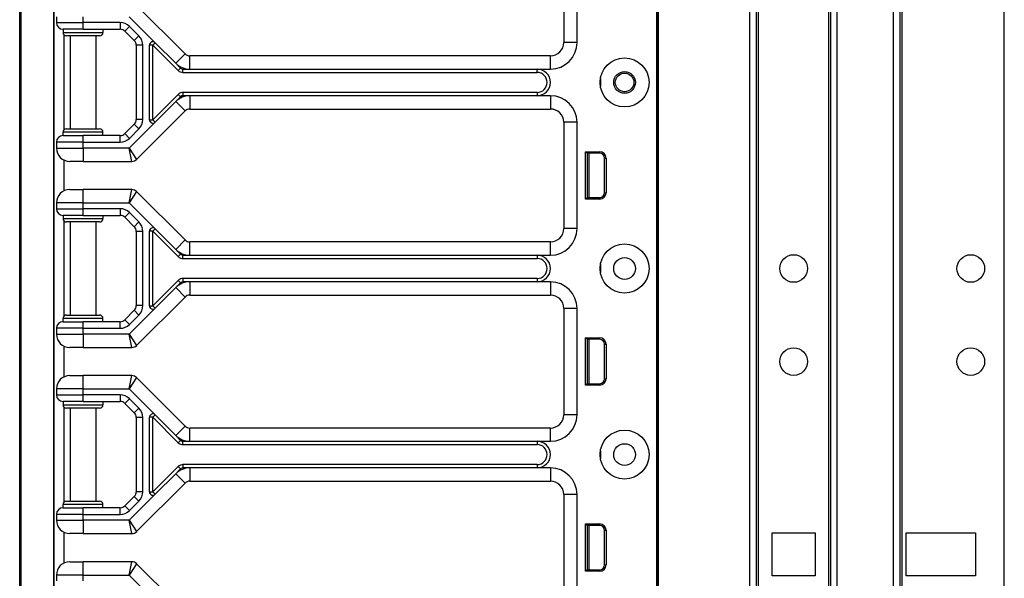
# Model space of a CAD drawing. Units: inches. Extents: x 26 to 76, y 38 to 150.
# Drawn here: x 57 to 66, y 101 to 106 of the extents above; entities that cross this region are included whole.
import ezdxf

# ---------------------------------------------------------------- set-up
doc = ezdxf.new("R2010")
doc.units = ezdxf.units.IN
doc.header["$LTSCALE"] = 8
doc.header["$MEASUREMENT"] = 0

msp = doc.modelspace()

# ---------------------------------------------------------------- linework, layer by layer
for p, q in [((56.9753, 77.9352), (56.9753, 118.0602)), ((56.9881, 77.9352), (56.9881, 118.0602)), ((62.9642, 38.0607), (62.9642, 117.6857)), ((62.9792, 38.0607), (62.9792, 117.6857)), ((63.8388, 38.0607), (63.8388, 117.6857)), ((63.8988, 38.0607), (63.8988, 117.6857)), ((64.5988, 38.0607), (64.5988, 117.6857)), ((64.6588, 38.0607), (64.6588, 117.6857)), ((65.1888, 38.0607), (65.1888, 117.6857)), ((65.2488, 38.0607), (65.2488, 117.6857)), ((65.2688, 38.0607), (65.2688, 117.6857)), ((66.2288, 38.0607), (66.2288, 117.6857)), ((62.9623, 117.2477), (62.9623, 97.9977)), ((62.9639, 117.2477), (62.9639, 97.9977)), ((63.9188, 39.5217), (63.9188, 116.2247)), ((64.5788, 39.5254), (64.5788, 116.221)), ((57.297, 97.5552), (57.297, 112.4402)), ((57.3003, 97.5552), (57.3003, 112.4402)), ((62.0883, 107.2477), (62.0883, 106.2477)), ((62.2133, 106.2477), (62.2133, 107.2477)), ((58.5305, 106.141), (58.0746, 106.5969)), ((57.3203, 106.4902), (57.3203, 106.4352)), ((57.3203, 106.4352), (57.5703, 106.4352)), ((57.5703, 106.4352), (57.5703, 106.4902)), ((57.9194, 106.4352), (57.5703, 106.4352)), ((57.5703, 106.3727), (57.5703, 106.4352)), ((57.9194, 106.4352), (57.9194, 106.3727)), ((58.0046, 106.4902), (58.2486, 106.2461)), ((57.5703, 106.3727), (57.3828, 106.3727)), ((57.3828, 106.3727), (57.3828, 106.3414)), ((57.3828, 106.3414), (57.7578, 106.3414)), ((57.5703, 106.3727), (57.9194, 106.3727)), ((57.7578, 106.3727), (57.7578, 106.3414)), ((58.0078, 106.3986), (57.9636, 106.3544)), ((57.9636, 106.3544), (58.052, 106.266)), ((58.0962, 106.3102), (58.0078, 106.3986)), ((57.3903, 106.3211), (57.3903, 105.4242)), ((57.7265, 106.3102), (57.414, 106.3102)), ((57.4503, 106.3102), (57.4503, 105.4352)), ((57.6903, 106.3102), (57.6903, 105.4352)), ((58.0962, 106.3102), (58.052, 106.266)), ((58.2486, 106.2461), (58.2265, 106.224)), ((58.2486, 106.2461), (58.4421, 106.0526)), ((62.2133, 106.2477), (62.0883, 106.2477)), ((58.1328, 106.2218), (58.0703, 106.2218)), ((58.0703, 106.2218), (58.0703, 105.5236)), ((58.1328, 105.5236), (58.1328, 106.2218)), ((58.1953, 105.5214), (58.1953, 106.224)), ((58.2265, 106.224), (58.1953, 106.224)), ((58.2265, 106.224), (58.4658, 105.9847)), ((58.2265, 105.5214), (58.2265, 106.224)), ((58.4421, 106.0526), (58.5305, 106.141)), ((58.4421, 106.0526), (58.4879, 106.0068)), ((58.5747, 105.9977), (58.5747, 106.1227)), ((61.9633, 106.1227), (58.5747, 106.1227)), ((61.9633, 105.9977), (61.9633, 106.1227)), ((58.4879, 106.0068), (58.4658, 105.9847)), ((58.51, 105.9664), (58.51, 105.9977)), ((58.51, 105.9977), (58.5747, 105.9977)), ((58.51, 105.9664), (61.8383, 105.9664)), ((58.5747, 105.9977), (61.8383, 105.9977)), ((61.8383, 105.9977), (61.9633, 105.9977)), ((61.8383, 105.9664), (61.8383, 105.9977)), ((62.4329, 105.9102), (62.4329, 105.8352)), ((58.51, 105.7789), (58.51, 105.7477)), ((61.8383, 105.7789), (58.51, 105.7789)), ((61.8383, 105.7789), (61.8383, 105.7477)), ((58.4658, 105.7606), (58.2265, 105.5214)), ((58.4421, 105.6928), (58.2486, 105.4993)), ((58.4879, 105.7385), (58.4421, 105.6928)), ((58.4421, 105.6928), (58.5305, 105.6044)), ((58.4658, 105.7606), (58.4879, 105.7385)), ((58.5747, 105.7477), (58.51, 105.7477)), ((58.5747, 105.7477), (58.5747, 105.6227)), ((61.8383, 105.7477), (58.5747, 105.7477)), ((61.9633, 105.7477), (61.8383, 105.7477)), ((61.9633, 105.7477), (61.9633, 105.6227)), ((58.0746, 105.1485), (58.5305, 105.6044)), ((58.5747, 105.6227), (61.9633, 105.6227)), ((58.2486, 105.4993), (58.0046, 105.2552)), ((58.1328, 105.5236), (58.0703, 105.5236)), ((58.1953, 105.5214), (58.2265, 105.5214)), ((58.2265, 105.5214), (58.2486, 105.4993)), ((62.2133, 105.4977), (62.0883, 105.4977)), ((62.0883, 105.4977), (62.0883, 104.4977)), ((62.2133, 104.4977), (62.2133, 105.4977)), ((57.7578, 105.4039), (57.3828, 105.4039)), ((57.3828, 105.3727), (57.3828, 105.4039)), ((57.414, 105.4352), (57.7265, 105.4352)), ((57.7578, 105.3727), (57.7578, 105.4039)), ((58.052, 105.4794), (57.9636, 105.391)), ((58.0078, 105.3468), (58.0962, 105.4352)), ((58.0962, 105.4352), (58.052, 105.4794)), ((57.3203, 105.3102), (57.3203, 105.2552)), ((57.5703, 105.3102), (57.3203, 105.3102)), ((57.3828, 105.3727), (57.5703, 105.3727)), ((57.5703, 105.3102), (57.5703, 105.3727)), ((57.9194, 105.3727), (57.5703, 105.3727)), ((57.5703, 105.2552), (57.5703, 105.3102)), ((57.5703, 105.3102), (57.9194, 105.3102)), ((57.9194, 105.3102), (57.9194, 105.3727)), ((58.0078, 105.3468), (57.9636, 105.391)), ((57.3203, 105.2552), (57.5703, 105.2552)), ((58.0046, 105.2552), (57.5703, 105.2552)), ((57.5703, 105.2552), (57.5703, 105.1302)), ((58.0046, 105.2552), (58.0746, 105.1485)), ((58.0305, 105.1302), (58.0046, 105.2552)), ((62.2942, 104.7756), (62.2942, 105.2207)), ((62.2942, 105.2207), (62.4265, 105.2207)), ((62.3083, 105.2067), (62.2942, 105.2207)), ((62.4265, 105.2067), (62.4265, 105.2207)), ((57.3903, 105.1429), (57.3903, 104.8524)), ((57.5703, 105.1302), (57.4453, 105.1302)), ((57.5703, 105.1302), (58.0305, 105.1302)), ((62.3083, 105.2067), (62.3083, 104.7897)), ((62.4265, 105.2067), (62.3083, 105.2067)), ((62.3083, 105.1982), (62.3113, 105.1979)), ((62.3113, 104.7897), (62.3113, 105.2067)), ((62.3263, 104.7897), (62.3263, 105.2067)), ((62.4715, 105.1617), (62.4856, 105.1617)), ((62.4715, 104.8347), (62.4715, 105.1617)), ((62.4856, 105.1617), (62.4856, 104.8347)), ((57.4453, 104.8652), (57.5703, 104.8652)), ((58.0305, 104.8652), (57.5703, 104.8652)), ((57.5703, 104.7402), (57.5703, 104.8652)), ((58.0046, 104.7402), (58.0305, 104.8652)), ((58.0746, 104.8469), (58.0046, 104.7402)), ((58.5305, 104.391), (58.0746, 104.8469)), ((62.3083, 104.7897), (62.2942, 104.7756)), ((62.4265, 104.7756), (62.2942, 104.7756)), ((62.3083, 104.7982), (62.3113, 104.7984)), ((62.3083, 104.7897), (62.4265, 104.7897)), ((62.4265, 104.7897), (62.4265, 104.7756)), ((62.4715, 104.8347), (62.4856, 104.8347)), ((57.5703, 104.7402), (57.3203, 104.7402)), ((57.3203, 104.7402), (57.3203, 104.6852)), ((57.3203, 104.6852), (57.5703, 104.6852)), ((57.5703, 104.7402), (58.0046, 104.7402)), ((57.5703, 104.6852), (57.5703, 104.7402)), ((57.9194, 104.6852), (57.5703, 104.6852)), ((57.5703, 104.6227), (57.5703, 104.6852)), ((57.9194, 104.6852), (57.9194, 104.6227)), ((58.0046, 104.7402), (58.2486, 104.4961)), ((57.5703, 104.6227), (57.3828, 104.6227)), ((57.3828, 104.6227), (57.3828, 104.5914)), ((57.3828, 104.5914), (57.7578, 104.5914)), ((57.3903, 104.5711), (57.3903, 103.6742)), ((57.5703, 104.6227), (57.9194, 104.6227)), ((57.7578, 104.6227), (57.7578, 104.5914)), ((58.0078, 104.6486), (57.9636, 104.6044)), ((57.9636, 104.6044), (58.052, 104.516)), ((58.0962, 104.5602), (58.0078, 104.6486)), ((57.7265, 104.5602), (57.414, 104.5602)), ((57.4503, 104.5602), (57.4503, 103.6852)), ((57.6903, 104.5602), (57.6903, 103.6852)), ((58.0962, 104.5602), (58.052, 104.516)), ((58.1953, 103.7714), (58.1953, 104.474)), ((58.2265, 104.474), (58.1953, 104.474)), ((58.2486, 104.4961), (58.2265, 104.474)), ((58.2265, 104.474), (58.4658, 104.2347)), ((58.2265, 103.7714), (58.2265, 104.474)), ((58.2486, 104.4961), (58.4421, 104.3026)), ((62.2133, 104.4977), (62.0883, 104.4977)), ((58.1328, 104.4718), (58.0703, 104.4718)), ((58.0703, 104.4718), (58.0703, 103.7736)), ((58.1328, 103.7736), (58.1328, 104.4718)), ((58.4421, 104.3026), (58.5305, 104.391)), ((58.4421, 104.3026), (58.4879, 104.2568)), ((58.5747, 104.2477), (58.5747, 104.3727)), ((61.9633, 104.3727), (58.5747, 104.3727)), ((61.9633, 104.2477), (61.9633, 104.3727)), ((58.4658, 104.2347), (58.4879, 104.2568)), ((58.51, 104.2164), (58.51, 104.2477)), ((58.51, 104.2477), (58.5747, 104.2477)), ((58.51, 104.2164), (61.8383, 104.2164)), ((58.5747, 104.2477), (61.8383, 104.2477)), ((61.8383, 104.2477), (61.9633, 104.2477)), ((61.8383, 104.2477), (61.8383, 104.2164)), ((62.4329, 104.1602), (62.4329, 104.0852)), ((58.4658, 104.0106), (58.2265, 103.7714)), ((58.4658, 104.0106), (58.4879, 103.9885)), ((58.51, 104.0289), (58.51, 103.9977)), ((61.8383, 104.0289), (58.51, 104.0289)), ((61.8383, 104.0289), (61.8383, 103.9977)), ((58.4421, 103.9428), (58.2486, 103.7493)), ((58.4879, 103.9885), (58.4421, 103.9428)), ((58.4421, 103.9428), (58.5305, 103.8544)), ((58.5747, 103.9977), (58.51, 103.9977)), ((58.5747, 103.9977), (58.5747, 103.8727)), ((61.8383, 103.9977), (58.5747, 103.9977)), ((61.9633, 103.9977), (61.8383, 103.9977)), ((61.9633, 103.9977), (61.9633, 103.8727)), ((58.0746, 103.3985), (58.5305, 103.8544)), ((58.5747, 103.8727), (61.9633, 103.8727)), ((58.2486, 103.7493), (58.0046, 103.5052)), ((58.1328, 103.7736), (58.0703, 103.7736)), ((58.1953, 103.7714), (58.2265, 103.7714)), ((58.2265, 103.7714), (58.2486, 103.7493)), ((62.2133, 103.7477), (62.0883, 103.7477)), ((62.0883, 103.7477), (62.0883, 102.7477)), ((62.2133, 102.7477), (62.2133, 103.7477)), ((57.7578, 103.6539), (57.3828, 103.6539)), ((57.3828, 103.6227), (57.3828, 103.6539)), ((57.414, 103.6852), (57.7265, 103.6852)), ((57.7578, 103.6227), (57.7578, 103.6539)), ((58.052, 103.7294), (57.9636, 103.641)), ((58.0078, 103.5968), (57.9636, 103.641)), ((58.0078, 103.5968), (58.0962, 103.6852)), ((58.0962, 103.6852), (58.052, 103.7294)), ((57.3203, 103.5602), (57.3203, 103.5052)), ((57.5703, 103.5602), (57.3203, 103.5602)), ((57.3828, 103.6227), (57.5703, 103.6227)), ((57.5703, 103.5602), (57.5703, 103.6227)), ((57.9194, 103.6227), (57.5703, 103.6227)), ((57.5703, 103.5052), (57.5703, 103.5602)), ((57.5703, 103.5602), (57.9194, 103.5602)), ((57.9194, 103.5602), (57.9194, 103.6227)), ((57.3203, 103.5052), (57.5703, 103.5052)), ((58.0046, 103.5052), (57.5703, 103.5052)), ((57.5703, 103.5052), (57.5703, 103.3802)), ((58.0046, 103.5052), (58.0746, 103.3985)), ((58.0305, 103.3802), (58.0046, 103.5052)), ((62.2942, 103.0256), (62.2942, 103.4707)), ((62.2942, 103.4707), (62.4265, 103.4707)), ((62.3083, 103.4567), (62.2942, 103.4707)), ((62.3083, 103.4567), (62.3083, 103.0397)), ((62.4265, 103.4567), (62.3083, 103.4567)), ((62.3113, 103.0397), (62.3113, 103.4567)), ((62.3263, 103.0397), (62.3263, 103.4567)), ((62.4265, 103.4567), (62.4265, 103.4707)), ((57.3903, 103.3929), (57.3903, 103.1024)), ((57.5703, 103.3802), (57.4453, 103.3802)), ((57.5703, 103.3802), (58.0305, 103.3802)), ((62.3083, 103.4482), (62.3113, 103.4479)), ((62.4715, 103.4117), (62.4856, 103.4117)), ((62.4715, 103.0847), (62.4715, 103.4117)), ((62.4856, 103.4117), (62.4856, 103.0847)), ((57.4453, 103.1152), (57.5703, 103.1152)), ((58.0305, 103.1152), (57.5703, 103.1152)), ((57.5703, 102.9902), (57.5703, 103.1152)), ((58.0046, 102.9902), (58.0305, 103.1152)), ((58.0746, 103.0969), (58.0046, 102.9902)), ((58.5305, 102.641), (58.0746, 103.0969)), ((62.4715, 103.0847), (62.4856, 103.0847)), ((62.3083, 103.0397), (62.2942, 103.0256)), ((62.4265, 103.0256), (62.2942, 103.0256)), ((62.3083, 103.0482), (62.3113, 103.0484)), ((62.3083, 103.0397), (62.4265, 103.0397)), ((62.4265, 103.0397), (62.4265, 103.0256)), ((57.5703, 102.9902), (57.3203, 102.9902)), ((57.3203, 102.9902), (57.3203, 102.9352)), ((57.3203, 102.9352), (57.5703, 102.9352)), ((57.5703, 102.9902), (58.0046, 102.9902)), ((57.5703, 102.9352), (57.5703, 102.9902)), ((57.9194, 102.9352), (57.5703, 102.9352)), ((57.5703, 102.8727), (57.5703, 102.9352)), ((57.9194, 102.9352), (57.9194, 102.8727)), ((58.0046, 102.9902), (58.2486, 102.7461)), ((57.5703, 102.8727), (57.3828, 102.8727)), ((57.3828, 102.8727), (57.3828, 102.8414)), ((57.3828, 102.8414), (57.7578, 102.8414)), ((57.3903, 102.8211), (57.3903, 101.9242)), ((57.7265, 102.8102), (57.414, 102.8102)), ((57.4503, 102.8102), (57.4503, 101.9352)), ((57.5703, 102.8727), (57.9194, 102.8727)), ((57.6903, 102.8102), (57.6903, 101.9352)), ((57.7578, 102.8727), (57.7578, 102.8414)), ((58.0078, 102.8986), (57.9636, 102.8544)), ((57.9636, 102.8544), (58.052, 102.766)), ((58.0962, 102.8102), (58.0078, 102.8986)), ((58.0962, 102.8102), (58.052, 102.766)), ((58.1328, 102.7218), (58.0703, 102.7218)), ((58.0703, 102.7218), (58.0703, 102.0236)), ((58.1328, 102.0236), (58.1328, 102.7218)), ((58.1953, 102.0214), (58.1953, 102.724)), ((58.2265, 102.724), (58.1953, 102.724)), ((58.2486, 102.7461), (58.2265, 102.724)), ((58.2265, 102.724), (58.4658, 102.4847)), ((58.2265, 102.0214), (58.2265, 102.724)), ((58.2486, 102.7461), (58.4421, 102.5526)), ((62.2133, 102.7477), (62.0883, 102.7477)), ((58.4421, 102.5526), (58.5305, 102.641)), ((58.5747, 102.4977), (58.5747, 102.6227)), ((61.9633, 102.6227), (58.5747, 102.6227)), ((61.9633, 102.4977), (61.9633, 102.6227)), ((58.4421, 102.5526), (58.4879, 102.5068)), ((58.4658, 102.4847), (58.4879, 102.5068)), ((58.51, 102.4664), (58.51, 102.4977)), ((58.51, 102.4977), (58.5747, 102.4977)), ((58.51, 102.4664), (61.8383, 102.4664)), ((58.5747, 102.4977), (61.8383, 102.4977)), ((61.8383, 102.4977), (61.9633, 102.4977)), ((61.8383, 102.4977), (61.8383, 102.4664)), ((62.4329, 102.4102), (62.4329, 102.3352)), ((58.4658, 102.2606), (58.2265, 102.0214)), ((58.4658, 102.2606), (58.4879, 102.2385)), ((58.51, 102.2789), (58.51, 102.2477)), ((61.8383, 102.2789), (58.51, 102.2789)), ((61.8383, 102.2789), (61.8383, 102.2477)), ((58.4421, 102.1928), (58.2486, 101.9993)), ((58.4879, 102.2385), (58.4421, 102.1928)), ((58.4421, 102.1928), (58.5305, 102.1044)), ((58.5747, 102.2477), (58.51, 102.2477)), ((58.5747, 102.2477), (58.5747, 102.1227)), ((61.8383, 102.2477), (58.5747, 102.2477)), ((61.9633, 102.2477), (61.8383, 102.2477)), ((61.9633, 102.2477), (61.9633, 102.1227)), ((58.0746, 101.6485), (58.5305, 102.1044)), ((58.5747, 102.1227), (61.9633, 102.1227)), ((58.052, 101.9794), (57.9636, 101.891)), ((58.2486, 101.9993), (58.0046, 101.7552)), ((58.0962, 101.9352), (58.052, 101.9794)), ((58.1328, 102.0236), (58.0703, 102.0236)), ((58.1953, 102.0214), (58.2265, 102.0214)), ((58.2265, 102.0214), (58.2486, 101.9993)), ((62.2133, 101.9977), (62.0883, 101.9977)), ((62.0883, 101.9977), (62.0883, 100.9977)), ((62.2133, 100.9977), (62.2133, 101.9977)), ((57.7578, 101.9039), (57.3828, 101.9039)), ((57.3828, 101.8727), (57.3828, 101.9039)), ((57.414, 101.9352), (57.7265, 101.9352)), ((57.7578, 101.8727), (57.7578, 101.9039)), ((58.0078, 101.8468), (57.9636, 101.891)), ((58.0078, 101.8468), (58.0962, 101.9352)), ((57.3203, 101.8102), (57.3203, 101.7552)), ((57.5703, 101.8102), (57.3203, 101.8102)), ((57.3828, 101.8727), (57.5703, 101.8727)), ((57.5703, 101.8102), (57.5703, 101.8727)), ((57.9194, 101.8727), (57.5703, 101.8727)), ((57.5703, 101.7552), (57.5703, 101.8102)), ((57.5703, 101.8102), (57.9194, 101.8102)), ((57.9194, 101.8102), (57.9194, 101.8727)), ((57.3203, 101.7552), (57.5703, 101.7552)), ((58.0046, 101.7552), (57.5703, 101.7552)), ((57.5703, 101.7552), (57.5703, 101.6302)), ((58.0046, 101.7552), (58.0746, 101.6485)), ((58.0305, 101.6302), (58.0046, 101.7552)), ((62.2942, 101.2756), (62.2942, 101.7207)), ((62.2942, 101.7207), (62.4265, 101.7207)), ((62.3083, 101.7067), (62.2942, 101.7207)), ((62.3083, 101.7067), (62.3083, 101.2897)), ((62.4265, 101.7067), (62.3083, 101.7067)), ((62.3083, 101.6982), (62.3113, 101.6979)), ((62.3113, 101.2897), (62.3113, 101.7067)), ((62.3263, 101.2897), (62.3263, 101.7067)), ((62.4265, 101.7067), (62.4265, 101.7207)), ((57.3903, 101.6429), (57.3903, 101.3524)), ((57.5703, 101.6302), (57.4453, 101.6302)), ((57.5703, 101.6302), (58.0305, 101.6302)), ((62.4715, 101.6617), (62.4856, 101.6617)), ((62.4715, 101.3347), (62.4715, 101.6617)), ((62.4856, 101.6617), (62.4856, 101.3347)), ((64.0478, 101.2332), (64.0478, 101.6382)), ((64.0478, 101.6382), (64.4508, 101.6382)), ((64.4508, 101.6382), (64.4508, 101.2332)), ((65.3068, 101.2332), (65.3068, 101.6382)), ((65.3068, 101.6382), (65.9568, 101.6382)), ((65.9568, 101.6382), (65.9568, 101.2332)), ((57.4453, 101.3652), (57.5703, 101.3652)), ((58.0305, 101.3652), (57.5703, 101.3652)), ((57.5703, 101.2402), (57.5703, 101.3652)), ((58.0046, 101.2402), (58.0305, 101.3652)), ((58.0746, 101.3469), (58.0046, 101.2402)), ((58.5305, 100.891), (58.0746, 101.3469)), ((62.4715, 101.3347), (62.4856, 101.3347)), ((57.5703, 101.2402), (57.3203, 101.2402)), ((57.3203, 101.2402), (57.3203, 101.1852)), ((57.5703, 101.2402), (58.0046, 101.2402)), ((57.5703, 101.1852), (57.5703, 101.2402)), ((58.0046, 101.2402), (58.2486, 100.9961)), ((62.3083, 101.2897), (62.2942, 101.2756)), ((62.4265, 101.2756), (62.2942, 101.2756)), ((62.3083, 101.2982), (62.3113, 101.2984)), ((62.3083, 101.2897), (62.4265, 101.2897)), ((62.4265, 101.2897), (62.4265, 101.2756)), ((64.4508, 101.2332), (64.0478, 101.2332)), ((65.9568, 101.2332), (65.3068, 101.2332))]:
    msp.add_line(p, q)
for centre, radius in [((62.6603, 105.8727), 0.2305), ((62.6603, 105.8727), 0.1025), ((62.6603, 105.8727), 0.0875), ((62.6603, 104.1227), 0.2305), ((62.6603, 104.1227), 0.1025), ((64.2488, 104.1227), 0.13), ((65.9138, 104.1227), 0.13), ((64.2488, 103.2477), 0.13), ((65.9138, 103.2477), 0.13), ((62.6603, 102.3727), 0.2305), ((62.6603, 102.3727), 0.1025)]:
    msp.add_circle(centre, radius)
for centre, radius, start, end in [((57.3828, 106.4352), 0.0625, 180, 270), ((57.9194, 106.3102), 0.125, 45, 90), ((57.414, 106.3414), 0.0313, 180, 270), ((57.7265, 106.3414), 0.0313, 270, 0), ((57.9194, 106.3102), 0.0625, 45, 90), ((58.0078, 106.2218), 0.0625, 0, 45), ((58.0078, 106.2218), 0.125, 0, 45), ((58.2265, 106.224), 0.0313, 45, 180), ((61.9633, 106.2477), 0.25, 270, 0), ((61.9633, 106.2477), 0.125, 270, 0), ((58.5747, 106.1852), 0.0625, 225, 270), ((58.5747, 106.1852), 0.1875, 225, 270), ((58.51, 106.0289), 0.0625, 225, 270), ((58.51, 106.0289), 0.0312, 225, 270), ((61.8383, 105.8727), 0.125, 270, 90), ((61.8383, 105.8727), 0.0938, 270, 90), ((58.51, 105.7164), 0.0625, 90, 135), ((58.5747, 105.5602), 0.1875, 90, 135), ((58.51, 105.7164), 0.0313, 90, 135), ((61.9633, 105.4977), 0.25, 0, 90), ((58.5747, 105.5602), 0.0625, 90, 135), ((61.9633, 105.4977), 0.125, 0, 90), ((58.0078, 105.5236), 0.0625, 315, 0), ((58.0078, 105.5236), 0.125, 315, 0), ((58.2265, 105.5214), 0.0313, 180, 315), ((57.414, 105.4039), 0.0313, 90, 180), ((57.7265, 105.4039), 0.0313, 0, 90), ((57.3828, 105.3102), 0.0625, 90, 180), ((57.9194, 105.4352), 0.0625, 270, 315), ((57.9194, 105.4352), 0.125, 270, 315), ((57.4453, 105.2552), 0.125, 180, 270), ((62.4265, 105.1617), 0.059, 0, 90), ((58.0305, 105.1927), 0.0625, 270, 315), ((62.4265, 105.1617), 0.045, 0, 90), ((57.4453, 104.7402), 0.125, 90, 180), ((58.0305, 104.8027), 0.0625, 45, 90), ((62.4265, 104.8347), 0.059, 270, 0), ((62.4265, 104.8347), 0.045, 270, 0), ((57.3828, 104.6852), 0.0625, 180, 270), ((57.9194, 104.5602), 0.125, 45, 90), ((57.414, 104.5914), 0.0313, 180, 270), ((57.7265, 104.5914), 0.0313, 270, 0), ((57.9194, 104.5602), 0.0625, 45, 90), ((58.0078, 104.4718), 0.0625, 0, 45), ((58.0078, 104.4718), 0.125, 0, 45), ((58.2265, 104.474), 0.0313, 45, 180), ((61.9633, 104.4977), 0.25, 270, 0), ((61.9633, 104.4977), 0.125, 270, 0), ((58.5747, 104.4352), 0.0625, 225, 270), ((58.5747, 104.4352), 0.1875, 225, 270), ((58.51, 104.2789), 0.0625, 225, 270), ((58.51, 104.2789), 0.0313, 225, 270), ((61.8383, 104.1227), 0.125, 270, 90), ((61.8383, 104.1227), 0.0938, 270, 90), ((58.51, 103.9664), 0.0625, 90, 135), ((58.5747, 103.8102), 0.1875, 90, 135), ((58.51, 103.9664), 0.0313, 90, 135), ((61.9633, 103.7477), 0.25, 0, 90), ((58.5747, 103.8102), 0.0625, 90, 135), ((61.9633, 103.7477), 0.125, 0, 90), ((58.0078, 103.7736), 0.0625, 315, 0), ((58.0078, 103.7736), 0.125, 315, 0), ((58.2265, 103.7714), 0.0313, 180, 315), ((57.414, 103.6539), 0.0313, 90, 180), ((57.7265, 103.6539), 0.0313, 0, 90), ((57.9194, 103.6852), 0.0625, 270, 315), ((57.3828, 103.5602), 0.0625, 90, 180), ((57.9194, 103.6852), 0.125, 270, 315), ((57.4453, 103.5052), 0.125, 180, 270), ((62.4265, 103.4117), 0.059, 0, 90), ((62.4265, 103.4117), 0.045, 0, 90), ((58.0305, 103.4427), 0.0625, 270, 315), ((57.4453, 102.9902), 0.125, 90, 180), ((58.0305, 103.0527), 0.0625, 45, 90), ((62.4265, 103.0847), 0.059, 270, 0), ((62.4265, 103.0847), 0.045, 270, 0), ((57.3828, 102.9352), 0.0625, 180, 270), ((57.9194, 102.8102), 0.125, 45, 90), ((57.414, 102.8414), 0.0313, 180, 270), ((57.7265, 102.8414), 0.0313, 270, 0), ((57.9194, 102.8102), 0.0625, 45, 90), ((58.0078, 102.7218), 0.125, 0, 45), ((58.0078, 102.7218), 0.0625, 0, 45), ((58.2265, 102.724), 0.0313, 45, 180), ((61.9633, 102.7477), 0.25, 270, 0), ((61.9633, 102.7477), 0.125, 270, 0), ((58.5747, 102.6852), 0.0625, 225, 270), ((58.5747, 102.6852), 0.1875, 225, 270), ((58.51, 102.5289), 0.0625, 225, 270), ((58.51, 102.5289), 0.0313, 225, 270), ((61.8383, 102.3727), 0.125, 270, 90), ((61.8383, 102.3727), 0.0938, 270, 90), ((58.51, 102.2164), 0.0625, 90, 135), ((58.5747, 102.0602), 0.1875, 90, 135), ((58.51, 102.2164), 0.0313, 90, 135), ((61.9633, 101.9977), 0.25, 0, 90), ((58.5747, 102.0602), 0.0625, 90, 135), ((61.9633, 101.9977), 0.125, 0, 90), ((58.0078, 102.0236), 0.0625, 315, 0), ((58.0078, 102.0236), 0.125, 315, 0), ((58.2265, 102.0214), 0.0313, 180, 315), ((57.414, 101.9039), 0.0313, 90, 180), ((57.7265, 101.9039), 0.0313, 0, 90), ((57.9194, 101.9352), 0.0625, 270, 315), ((57.3828, 101.8102), 0.0625, 90, 180), ((57.9194, 101.9352), 0.125, 270, 315), ((57.4453, 101.7552), 0.125, 180, 270), ((62.4265, 101.6617), 0.059, 0, 90), ((62.4265, 101.6617), 0.045, 0, 90), ((58.0305, 101.6927), 0.0625, 270, 315), ((57.4453, 101.2402), 0.125, 90, 180), ((58.0305, 101.3027), 0.0625, 45, 90), ((62.4265, 101.3347), 0.059, 270, 0), ((62.4265, 101.3347), 0.045, 270, 0)]:
    msp.add_arc(centre, radius, start, end)

doc.saveas('drawing.dxf')
